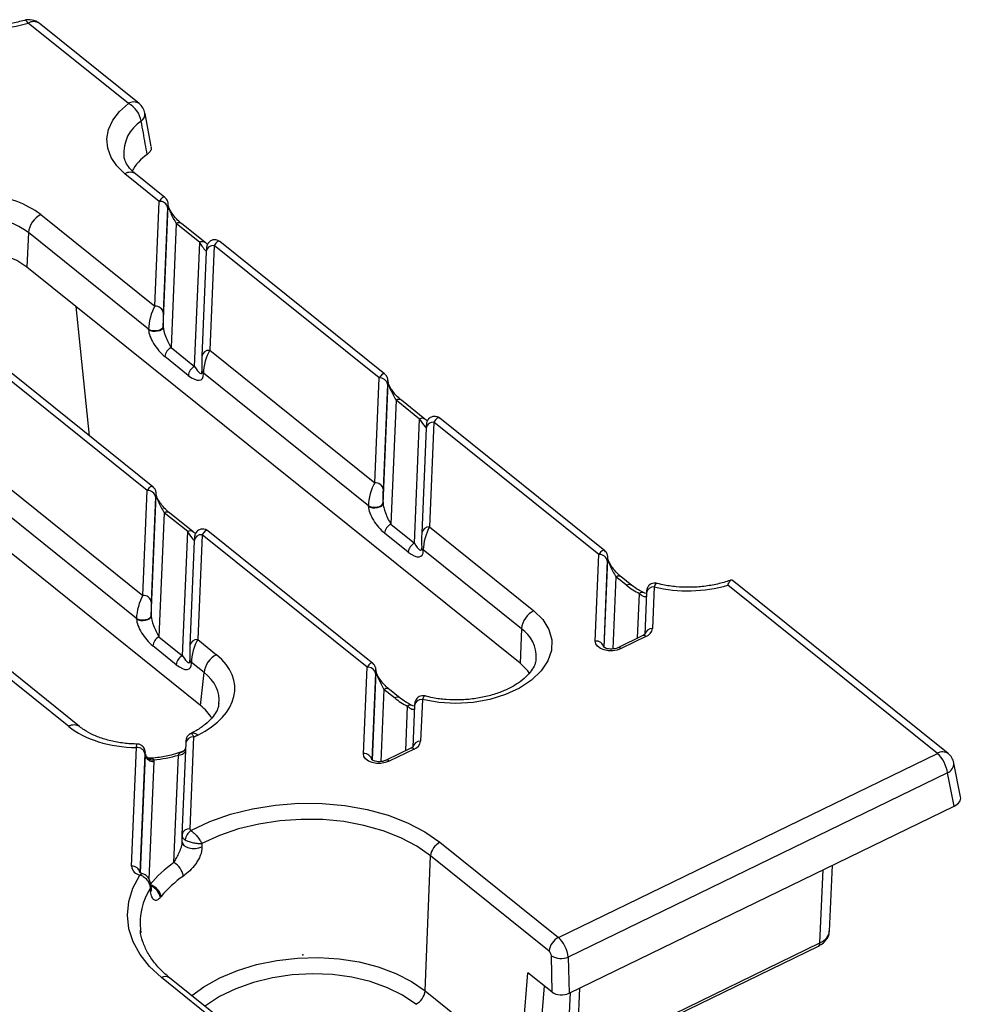
# Model space of a CAD drawing. Units: millimetres. Extents: x -83 to 1403, y -3 to 370.
# Drawn here: x 355 to 378, y 136 to 160 of the extents above; entities that cross this region are included whole.
import ezdxf

# ---------------------------------------------------------------- set-up
doc = ezdxf.new("R2010")
doc.units = ezdxf.units.MM
doc.header["$PDSIZE"] = -1

msp = doc.modelspace()

# ---------------------------------------------------------------- linework, layer by layer
at = {"color": 7, "linetype": 'Continuous', "lineweight": 30}
for p, q in [((357.439, 157.939), (354.972, 159.92)), ((357.704, 157.936), (355.237, 159.917)), ((358.005, 156.876), (357.85, 157.696)), ((358.201, 155.527), (357.354, 156.207)), ((358.343, 155.622), (357.619, 156.204)), ((358.093, 152.941), (358.201, 155.527)), ((358.299, 152.428), (358.424, 155.415)), ((358.408, 155.372), (358.3, 152.786)), ((358.424, 155.424), (358.423, 155.437)), ((358.423, 155.428), (358.423, 155.437)), ((358.424, 155.415), (358.423, 155.428)), ((358.424, 155.415), (358.424, 155.424)), ((355.281, 155.2), (358.093, 152.941)), ((358.619, 154.98), (358.492, 151.922)), ((359.199, 154.514), (358.619, 154.98)), ((359.332, 154.513), (358.752, 154.978)), ((354.974, 154.757), (354.94, 153.907)), ((357.938, 152.376), (354.974, 154.757)), ((359.072, 151.457), (359.199, 154.514)), ((359.554, 154.44), (359.446, 151.855)), ((363.622, 151.173), (359.554, 154.44)), ((363.764, 151.269), (359.696, 154.536)), ((359.361, 154.291), (359.253, 151.706)), ((367.098, 144.143), (354.94, 153.907)), ((358.299, 152.443), (358.299, 152.428)), ((357.939, 152.361), (357.938, 152.376)), ((358.046, 148.492), (353.978, 151.76)), ((358.918, 151.235), (358.339, 151.701)), ((358.492, 151.922), (359.072, 151.457)), ((359.253, 151.706), (359.253, 151.695)), ((359.446, 151.855), (363.514, 148.588)), ((357.904, 148.397), (353.836, 151.664)), ((359.252, 151.346), (359.252, 151.351)), ((359.252, 151.346), (359.252, 151.331)), ((363.359, 148.023), (359.291, 151.29)), ((359.291, 151.29), (359.292, 151.275)), ((359.218, 143.103), (349.222, 151.131)), ((363.514, 148.588), (363.622, 151.173)), ((363.72, 148.074), (363.844, 151.062)), ((363.829, 151.018), (363.721, 148.433)), ((363.844, 151.071), (363.844, 151.083)), ((363.844, 151.074), (363.844, 151.083)), ((363.844, 151.062), (363.844, 151.074)), ((363.844, 151.062), (363.844, 151.071)), ((364.04, 150.626), (363.913, 147.569)), ((364.62, 150.161), (364.04, 150.626)), ((364.752, 150.159), (364.173, 150.625)), ((364.492, 147.103), (364.62, 150.161)), ((364.974, 150.087), (364.867, 147.501)), ((369.042, 146.82), (364.974, 150.087)), ((369.185, 146.915), (365.117, 150.182)), ((364.782, 149.938), (364.674, 147.352)), ((353.728, 149.078), (357.796, 145.811)), ((357.642, 145.247), (353.574, 148.514)), ((357.796, 145.811), (357.904, 148.397)), ((358.127, 148.294), (358.126, 148.307)), ((358.126, 148.298), (358.126, 148.307)), ((358.003, 145.298), (358.127, 148.286)), ((358.111, 148.242), (358.004, 145.656)), ((358.127, 148.286), (358.126, 148.298)), ((358.127, 148.286), (358.127, 148.294)), ((363.72, 148.09), (363.72, 148.074)), ((358.322, 147.85), (358.195, 144.792)), ((358.902, 147.385), (358.322, 147.85)), ((359.035, 147.383), (358.455, 147.849)), ((363.36, 148.008), (363.359, 148.023)), ((358.775, 144.327), (358.902, 147.385)), ((363.467, 144.139), (359.399, 147.406)), ((364.339, 146.882), (363.759, 147.347)), ((363.913, 147.569), (364.492, 147.103)), ((364.674, 147.352), (364.674, 147.341)), ((364.867, 147.501), (367.439, 145.435)), ((359.064, 147.161), (358.957, 144.576)), ((359.257, 147.31), (359.149, 144.725)), ((363.325, 144.043), (359.257, 147.31)), ((364.672, 146.993), (364.673, 146.998)), ((364.672, 146.993), (364.673, 146.978)), ((367.132, 144.993), (364.712, 146.937)), ((364.712, 146.937), (364.712, 146.921)), ((368.954, 144.689), (369.042, 146.82)), ((369.249, 146.665), (369.161, 144.534)), ((369.265, 146.717), (369.264, 146.73)), ((369.264, 146.721), (369.264, 146.73)), ((369.265, 146.708), (369.264, 146.721)), ((369.265, 146.708), (369.265, 146.717)), ((369.724, 146.062), (369.461, 146.273)), ((369.856, 146.06), (369.593, 146.271)), ((377.653, 141.915), (372.326, 146.193)), ((370.215, 145.875), (370.172, 144.847)), ((370.407, 146.025), (370.364, 144.996)), ((377.388, 141.918), (372.222, 146.067)), ((357.642, 145.231), (357.642, 145.247)), ((358.002, 145.313), (358.003, 145.298)), ((367.132, 144.993), (367.098, 144.143)), ((358.195, 144.792), (358.775, 144.327)), ((359.149, 144.725), (359.613, 144.352)), ((370.123, 144.822), (369.511, 144.525)), ((370.203, 144.8), (369.591, 144.503)), ((355.969, 142.583), (353.539, 144.534)), ((356.234, 142.58), (353.682, 144.63)), ((358.622, 144.105), (358.042, 144.571)), ((358.957, 144.576), (358.957, 144.565)), ((358.955, 144.217), (358.955, 144.222)), ((358.955, 144.217), (358.956, 144.201)), ((359.306, 143.91), (358.994, 144.16)), ((358.994, 144.16), (358.995, 144.145)), ((363.236, 141.912), (363.325, 144.043)), ((363.548, 143.941), (363.547, 143.953)), ((363.547, 143.944), (363.547, 143.953)), ((363.548, 143.932), (363.547, 143.944)), ((363.548, 143.932), (363.548, 143.941)), ((359.218, 143.103), (359.306, 143.91)), ((363.532, 143.888), (363.443, 141.757)), ((364.006, 143.285), (363.743, 143.497)), ((364.139, 143.284), (363.876, 143.495)), ((364.69, 143.248), (364.647, 142.22)), ((364.497, 143.099), (364.454, 142.07)), ((359.049, 142.326), (358.955, 140.061)), ((358.972, 142.406), (358.979, 142.406)), ((357.519, 139.136), (357.64, 142.063)), ((358.857, 142.177), (358.762, 139.912)), ((364.405, 142.046), (363.794, 141.749)), ((364.485, 142.023), (363.874, 141.726)), ((357.848, 141.908), (357.726, 138.981)), ((357.86, 141.882), (357.859, 141.901)), ((357.859, 141.892), (357.86, 141.875)), ((357.86, 141.875), (357.86, 141.881)), ((358.563, 139.227), (358.673, 141.878)), ((358.755, 141.958), (358.703, 141.942)), ((368.044, 137.381), (377.388, 141.918)), ((377.961, 140.849), (377.795, 141.682)), ((377.638, 141.44), (368.288, 136.9)), ((377.803, 140.617), (377.638, 141.44)), ((368.307, 136.006), (377.803, 140.617)), ((358.763, 139.901), (358.762, 139.912)), ((359.249, 139.701), (359.253, 139.615)), ((365.123, 139.727), (368.044, 137.381)), ((364.757, 136.066), (364.893, 139.394)), ((367.814, 137.048), (364.893, 139.394)), ((374.729, 137.536), (374.805, 139.162)), ((357.799, 138.95), (357.786, 138.955)), ((358.007, 138.589), (357.99, 138.706)), ((357.735, 137.57), (357.745, 137.492)), ((368.485, 134.271), (374.456, 137.171)), ((367.889, 136.033), (367.87, 136.926)), ((368.288, 136.9), (368.307, 136.006)), ((367.104, 134.182), (367.293, 136.512)), ((367.889, 136.033), (367.293, 136.512)), ((361.178, 134.047), (358.257, 136.393)), ((361.377, 134.044), (358.456, 136.39)), ((364.757, 136.066), (367.104, 134.182)), ((368.383, 132.078), (368.572, 136.135))]:
    msp.add_line(p, q, dxfattribs=at)
at = {"color": 8, "linetype": 'Continuous', "lineweight": 30}
for p, q in [((356.479, 149.751), (356.152, 152.933)), ((369.174, 144.53), (369.265, 146.708)), ((369.461, 146.273), (369.387, 144.493)), ((369.997, 144.761), (370.043, 145.861)), ((363.457, 141.754), (363.548, 143.932)), ((363.743, 143.497), (363.669, 141.717)), ((364.279, 141.985), (364.325, 143.085)), ((357.74, 138.978), (357.86, 141.875)), ((357.859, 141.901), (357.859, 141.892)), ((358.067, 141.72), (357.947, 138.82)), ((374.487, 137.247), (374.571, 139.048)), ((368.488, 134.333), (374.487, 137.247)), ((367.691, 136.192), (367.523, 134.122)), ((368.141, 131.789), (368.338, 136.021))]:
    msp.add_line(p, q, dxfattribs=at)
at = {"color": 8, "linetype": 'Continuous', "lineweight": 30, "flags": 128}
for points in [[(354.972, 159.92), (354.944, 159.956), (354.917, 159.979), (354.892, 159.99), (354.875, 159.989)], [(359.004, 135.95), (359.303, 136.165), (359.695, 136.384), (360.131, 136.567), (360.601, 136.712), (361.098, 136.814), (361.609, 136.873), (362.125, 136.886), (362.636, 136.854), (363.131, 136.777), (363.599, 136.657), (364.032, 136.496), (364.421, 136.298), (364.757, 136.066)], [(364.527, 135.734), (364.203, 135.956), (363.826, 136.144), (363.405, 136.294), (362.95, 136.403), (362.471, 136.468), (361.977, 136.487), (361.482, 136.461), (360.994, 136.389), (360.526, 136.274), (360.088, 136.118), (359.689, 135.924), (359.339, 135.698), (359.328, 135.69)]]:
    msp.add_lwpolyline(points, dxfattribs=at)
at = {"color": 7, "linetype": 'Continuous', "lineweight": 30, "flags": 128}
for points in [[(357.354, 156.207), (357.155, 156.399), (357.013, 156.611), (356.93, 156.836), (356.91, 157.068), (356.953, 157.301), (357.057, 157.528), (357.221, 157.742), (357.439, 157.939)], [(354.94, 153.907), (354.688, 154.069), (354.385, 154.193), (354.044, 154.274), (353.68, 154.309), (353.308, 154.296), (352.945, 154.236), (352.607, 154.131), (352.308, 153.986), (352.062, 153.807), (351.879, 153.602), (351.81, 153.485)], [(357.938, 152.376), (357.982, 152.356), (358.037, 152.344), (358.098, 152.341), (358.159, 152.347), (358.214, 152.362), (358.258, 152.385), (358.288, 152.412), (358.299, 152.443)], [(357.939, 152.361), (357.983, 152.341), (358.038, 152.328), (358.098, 152.325), (358.159, 152.332), (358.215, 152.347), (358.259, 152.369), (358.288, 152.397), (358.299, 152.428)], [(363.359, 148.023), (363.403, 148.003), (363.458, 147.99), (363.519, 147.987), (363.579, 147.993), (363.635, 148.009), (363.679, 148.031), (363.708, 148.059), (363.72, 148.09)], [(363.36, 148.008), (363.404, 147.987), (363.458, 147.975), (363.519, 147.972), (363.58, 147.978), (363.635, 147.993), (363.68, 148.016), (363.709, 148.044), (363.72, 148.074)], [(367.439, 145.435), (367.659, 145.217), (367.807, 144.976), (367.878, 144.72), (367.87, 144.457), (367.782, 144.198), (367.618, 143.952), (367.384, 143.726), (367.087, 143.529), (366.739, 143.369), (366.352, 143.25), (365.938, 143.176), (365.513, 143.151), (365.092, 143.176), (364.69, 143.248)], [(357.642, 145.247), (357.685, 145.226), (357.74, 145.214), (357.801, 145.211), (357.862, 145.217), (357.917, 145.232), (357.962, 145.255), (357.991, 145.283), (358.002, 145.313)], [(357.642, 145.231), (357.686, 145.211), (357.741, 145.199), (357.802, 145.195), (357.863, 145.202), (357.918, 145.217), (357.962, 145.239), (357.991, 145.267), (358.003, 145.298)], [(369.591, 144.503), (369.493, 144.467), (369.385, 144.449), (369.274, 144.45), (369.169, 144.47), (369.078, 144.507), (369.009, 144.559), (368.966, 144.621), (368.954, 144.689)], [(367.33, 143.887), (367.287, 143.951), (367.098, 144.143)], [(363.874, 141.726), (363.776, 141.691), (363.667, 141.673), (363.556, 141.674), (363.451, 141.693), (363.361, 141.731), (363.291, 141.782), (363.249, 141.844), (363.236, 141.912)], [(358.982, 140.018), (359.452, 140.238), (359.962, 140.418), (360.503, 140.555), (361.066, 140.647), (361.64, 140.691), (362.216, 140.688), (362.781, 140.637), (363.327, 140.539), (363.843, 140.396), (364.32, 140.211), (364.749, 139.986), (365.123, 139.727)], [(364.893, 139.394), (364.55, 139.633), (364.158, 139.84), (363.721, 140.011), (363.249, 140.144), (362.75, 140.237), (362.232, 140.287), (361.704, 140.293), (361.177, 140.257), (360.658, 140.177), (360.158, 140.057), (359.686, 139.897), (359.249, 139.701)], [(358.769, 139.73), (358.779, 139.686), (358.811, 139.646), (358.864, 139.613), (358.933, 139.59), (359.013, 139.578), (359.097, 139.578), (359.179, 139.591), (359.253, 139.615)], [(358.257, 136.393), (357.962, 136.665), (357.728, 136.96), (357.557, 137.273), (357.453, 137.598), (357.418, 137.931), (357.451, 138.266), (357.553, 138.598), (357.722, 138.921)]]:
    msp.add_lwpolyline(points, dxfattribs=at)
at = {"color": 7, "linetype": 'Continuous', "lineweight": 30}
for centre, radius, start, end in [((354.987, 159.605), 0.4, 51.2311, 106.2378), ((353.992, 163.323), 3.541, 272.9425, 286.0654), ((357.156, 157.398), 0.611, 9.8952, 62.3655), ((357.454, 157.624), 0.4, 10.6699, 51.2311), ((358.541, 155.735), 1.142, 123.9453, 152.4521), ((353.764, 153.143), 2.556, 53.5846, 84.6162), ((358.221, 155.338), 0.19, 10.2695, 96.1883), ((353.734, 153.082), 2.084, 53.4766, 83.7737), ((355.53, 154.7), 0.559, 116.4884, 174.1267), ((358.114, 152.752), 0.19, 10.2695, 96.1883), ((358.617, 151.672), 0.279, 116.4884, 174.1267), ((359.196, 151.207), 0.279, 116.4884, 174.1267), ((363.642, 150.984), 0.19, 10.2695, 96.1883), ((363.534, 148.399), 0.19, 10.2695, 96.1883), ((357.925, 148.208), 0.19, 10.2695, 96.1883), ((364.037, 147.319), 0.279, 116.4884, 174.1267), ((364.617, 146.853), 0.279, 116.4884, 174.1267), ((369.063, 146.631), 0.19, 10.2695, 96.1883), ((370.801, 147.421), 1.734, 231.5866, 244.0576), ((371.235, 149.497), 3.57, 256.5952, 286.0551), ((357.817, 145.623), 0.19, 10.2695, 96.1883), ((367.688, 144.935), 0.559, 116.4884, 174.1267), ((370.116, 145.035), 0.251, 290.0829, 350.9832), ((358.32, 144.542), 0.279, 116.4884, 174.1267), ((368.974, 144.5), 0.19, 10.2695, 96.1883), ((358.899, 144.077), 0.279, 116.4884, 174.1267), ((359.862, 143.852), 0.559, 116.4884, 174.1267), ((363.345, 143.855), 0.19, 10.2695, 96.1883), ((365.084, 144.644), 1.734, 231.5866, 244.0576), ((357.661, 141.874), 0.19, 10.2695, 96.1883), ((364.399, 142.259), 0.251, 290.0829, 350.9832), ((358.025, 141.926), 0.17, 191.3107, 283.2095), ((358.047, 141.909), 0.19, 190.2695, 276.1883), ((363.257, 141.724), 0.19, 10.2695, 96.1883), ((376.869, 141.342), 0.775, 7.3012, 48.025), ((377.402, 141.603), 0.4, 11.3184, 51.2311), ((359.148, 139.762), 0.305, 122.9738, 175.7424), ((365.309, 139.352), 0.419, 116.4884, 174.1267), ((357.539, 138.947), 0.19, 10.2695, 96.1883), ((357.763, 139.163), 0.246, 186.3662, 260.4579), ((360.391, 136.648), 3.161, 125.3386, 139.8913), ((358.332, 138.817), 0.47, 9.551, 60.6256), ((360.495, 136.499), 2.938, 125.3386, 139.8913), ((357.865, 138.308), 0.392, 12.2924, 73.9613), ((368.231, 137.006), 0.419, 116.4884, 174.1267), ((374.409, 137.235), 0.0792, 305.9172, 8.7816), ((368.107, 137.361), 0.496, 241.4274, 291.3867), ((364.34, 136.109), 0.419, 296.4884, 354.1267)]:
    msp.add_arc(centre, radius, start, end, dxfattribs=at)
at = {"color": 8, "linetype": 'Continuous', "lineweight": 30}
for centre, radius, start, end in [((355.103, 159.715), 0.243, 56.2889, 122.4053), ((357.569, 157.734), 0.243, 56.2889, 122.4053), ((357.636, 157.677), 0.212, 305.0434, 5.8694), ((358.245, 156.723), 0.919, 121.999, 185.3413), ((357.484, 156.001), 0.243, 56.2889, 122.4053), ((358.684, 154.877), 0.122, 56.2889, 122.4053), ((359.264, 154.409), 0.124, 57.9117, 121.7532), ((359.537, 154.263), 0.178, 84.6521, 170.8872), ((359.429, 151.677), 0.178, 84.6521, 170.8872), ((359.325, 151.355), 0.0733, 186.8854, 242.7531), ((359.325, 151.34), 0.0733, 186.8854, 242.7531), ((364.105, 150.524), 0.122, 56.2889, 122.4053), ((364.685, 150.055), 0.124, 57.9117, 121.7532), ((364.958, 149.909), 0.178, 84.6521, 170.8872), ((358.388, 147.747), 0.122, 56.2889, 122.4053), ((358.967, 147.279), 0.124, 57.9117, 121.7532), ((364.85, 147.324), 0.178, 84.6521, 170.8872), ((359.24, 147.133), 0.178, 84.6521, 170.8872), ((364.745, 147.002), 0.0733, 186.8854, 242.7531), ((364.746, 146.987), 0.0733, 186.8854, 242.7531), ((369.526, 146.17), 0.122, 56.2889, 122.4053), ((369.789, 145.959), 0.122, 56.5179, 122.3848), ((370.108, 145.797), 0.091, 70.3602, 135.5938), ((370.39, 145.847), 0.178, 84.6521, 170.8872), ((366.653, 144.297), 0.845, 357.3157, 55.421), ((370.348, 144.819), 0.178, 84.6521, 170.8872), ((359.132, 144.548), 0.178, 84.6521, 170.8872), ((370.144, 144.746), 0.0789, 42.56, 106.0717), ((369.533, 144.449), 0.0793, 42.6365, 105.5488), ((359.028, 144.225), 0.0733, 186.8854, 242.7531), ((359.028, 144.21), 0.0733, 186.8854, 242.7531), ((363.808, 143.394), 0.122, 56.2889, 122.4053), ((364.071, 143.183), 0.122, 56.5179, 122.3848), ((364.673, 143.071), 0.178, 84.6521, 170.8872), ((364.39, 143.021), 0.091, 70.3602, 135.5938), ((356.099, 142.377), 0.244, 56.7101, 122.3675), ((359.033, 142.149), 0.178, 84.6521, 170.8872), ((364.427, 141.97), 0.0789, 42.56, 106.0717), ((364.63, 142.042), 0.178, 84.6521, 170.8872), ((358.68, 142.079), 0.201, 267.8829, 326.6405), ((363.815, 141.673), 0.0793, 42.6365, 105.5488), ((377.518, 141.713), 0.243, 56.2889, 122.4053), ((377.548, 141.67), 0.247, 291.4878, 2.6111), ((358.938, 139.884), 0.178, 84.6521, 170.8872), ((357.782, 138.884), 0.0697, 81.9372, 148.5957), ((357.793, 138.883), 0.068, 85.1544, 149.7605), ((359.362, 137.724), 1.634, 148.003, 185.4184), ((357.859, 138.297), 0.377, 10.8657, 67.9328), ((357.891, 138.572), 0.116, 326.7665, 8.1119), ((358.355, 136.239), 0.182, 56.2889, 122.4053)]:
    msp.add_arc(centre, radius, start, end, dxfattribs=at)
for centre, major_axis, ratio, start_param, end_param in [((358.216, 155.212), (0.112, 0.419), 0.304968, 6.135133, 7.087949), ((359.19, 154.637), (-0.181, 0.335), 0.138437, 1.868936, 3.09313), ((359.568, 154.125), (0.112, 0.419), 0.304968, 6.149127, 7.087949), ((363.636, 150.858), (0.112, 0.419), 0.304968, 6.135133, 7.087949), ((364.989, 149.772), (0.112, 0.419), 0.304968, 6.149127, 7.087949), ((357.919, 148.082), (0.112, 0.419), 0.304968, 6.135133, 7.087949), ((359.271, 146.996), (0.112, 0.419), 0.304968, 6.149127, 7.087949), ((369.057, 146.505), (0.112, 0.419), 0.304968, 6.135133, 7.087949), ((363.34, 143.728), (0.112, 0.419), 0.304968, 6.135133, 7.087949), ((357.763, 143.146), (1.915, 0.143), 0.605564, 6.157163, 6.873188), ((374.129, 137.541), (0.601, 0.009), 0.61806, 5.341982, 6.24481)]:
    msp.add_ellipse(centre, major_axis=major_axis, ratio=ratio, start_param=start_param, end_param=end_param, dxfattribs=at)
at = {"color": 7, "linetype": 'Continuous', "lineweight": 30}
for centre, major_axis, ratio, start_param, end_param in [((358.415, 155.214), (0.002, 0.255), 0.042942, 5.704556, 7.188086), ((358.61, 155.102), (-0.181, 0.335), 0.138437, 0.298139, 1.868936), ((358.108, 152.626), (0.112, 0.419), 0.304968, 0.804764, 2.288294), ((358.308, 152.629), (0.002, 0.255), 0.042942, 0.904901, 2.38843), ((358.486, 152.115), (-0.17, 0.366), 0.209394, 0.454141, 2.024938), ((358.325, 152.051), (-0.339, 0.446), 0.418283, 0.53747, 2.108267), ((359.461, 151.54), (0.112, 0.419), 0.304968, 0.804764, 2.288294), ((359.066, 151.649), (-0.17, 0.366), 0.209394, 2.024938, 3.595734), ((359.261, 151.537), (0.002, 0.255), 0.042942, 0.904901, 2.38843), ((358.905, 151.585), (-0.339, 0.446), 0.418283, 2.108267, 3.679063), ((363.836, 150.861), (0.002, 0.255), 0.042942, 5.704556, 7.188086), ((364.031, 150.749), (-0.181, 0.335), 0.138437, 0.298139, 1.868936), ((364.611, 150.283), (-0.181, 0.335), 0.138437, 1.868936, 3.439732), ((363.529, 148.273), (0.112, 0.419), 0.304968, 0.804764, 2.288294), ((358.119, 148.084), (0.002, 0.255), 0.042942, 5.704556, 7.188086), ((363.728, 148.275), (0.002, 0.255), 0.042942, 0.904901, 2.38843), ((358.314, 147.973), (-0.181, 0.335), 0.138437, 0.298139, 1.868936), ((363.907, 147.761), (-0.17, 0.366), 0.209394, 0.454141, 2.024938), ((363.746, 147.697), (-0.339, 0.446), 0.418283, 0.53747, 2.108267), ((358.893, 147.507), (-0.181, 0.335), 0.138437, 1.868936, 3.439732), ((364.681, 147.184), (0.002, 0.255), 0.042942, 0.904901, 2.38843), ((364.881, 147.186), (0.112, 0.419), 0.304968, 0.804764, 2.288294), ((364.486, 147.296), (-0.17, 0.366), 0.209394, 2.024938, 3.595734), ((364.326, 147.232), (-0.339, 0.446), 0.418283, 2.108267, 3.679063), ((369.257, 146.507), (0.002, 0.255), 0.042942, 5.704556, 7.188086), ((369.452, 146.395), (-0.181, 0.335), 0.138437, 0.298139, 1.868936), ((357.811, 145.496), (0.112, 0.419), 0.304968, 0.804764, 2.288294), ((358.011, 145.499), (0.002, 0.255), 0.042942, 0.904901, 2.38843), ((358.029, 144.921), (-0.339, 0.446), 0.418283, 0.53747, 2.108267), ((358.189, 144.985), (-0.17, 0.366), 0.209394, 0.454141, 2.024938), ((359.164, 144.41), (0.112, 0.419), 0.304968, 0.804764, 2.288294), ((358.964, 144.407), (0.002, 0.255), 0.042942, 0.904901, 2.38843), ((358.769, 144.519), (-0.17, 0.366), 0.209394, 2.024938, 3.595734), ((357.749, 143.46), (2.315, 0.102), 0.61118, 5.337458, 6.891029), ((358.608, 144.455), (-0.339, 0.446), 0.418283, 2.108267, 3.679063), ((363.539, 143.731), (0.002, 0.255), 0.042942, 5.704556, 7.188086), ((363.734, 143.619), (-0.181, 0.335), 0.138437, 0.298139, 1.868936), ((357.678, 142.366), (1.912, 0.084), 0.61118, 0.291362, 0.607844), ((357.812, 143.491), (2.298, 0.114), 0.619954, 3.751197, 4.606895), ((357.812, 143.491), (2.298, 0.114), 0.619954, 5.249854, 5.304767), ((357.842, 143.049), (2.098, 0.104), 0.619954, 4.78771, 5.088922), ((377.561, 140.808), (0.403, 0.018), 0.61118, 5.327829, 6.377392), ((368.051, 137.062), (-0.168, 0.363), 0.46402, 4.047146, 5.530676), ((367.81, 136.966), (-0.0368, 0.0932), 0.502376, 4.076829, 5.560358), ((368.13, 136.151), (0.3, 0.015), 0.619954, 3.751197, 5.314397)]:
    msp.add_ellipse(centre, major_axis=major_axis, ratio=ratio, start_param=start_param, end_param=end_param, dxfattribs=at)
for points, knots in [([(354.875, 159.989), (354.821, 159.975), (354.662, 159.932), (354.422, 159.89), (354.235, 159.876), (354.163, 159.871)], [0, 0, 0, 0, 0.2393775, 0.7049531, 1, 1, 1, 1]), ([(357.903, 156.683), (357.871, 156.86), (357.84, 157.038), (357.809, 157.215), (357.792, 157.311), (357.775, 157.407), (357.758, 157.503)], [0, 0, 0, 0, 0.003377592, 0.003377592, 0.003377592, 0.005202612, 0.005202612, 0.005202612, 0.005202612]), ([(357.997, 156.874), (358, 156.863), (358.011, 156.825), (357.984, 156.755), (357.93, 156.707), (357.903, 156.683)], [0, 0, 0, 0, 0.171019, 0.574035, 1, 1, 1, 1]), ([(357.619, 156.204), (357.591, 156.228), (357.507, 156.299), (357.41, 156.422), (357.347, 156.542), (357.338, 156.612), (357.335, 156.638)], [0, 0, 0, 0, 0.163171, 0.482571, 0.808793, 1, 1, 1, 1]), ([(358.423, 155.437), (358.422, 155.448), (358.42, 155.473), (358.417, 155.501), (358.405, 155.541), (358.385, 155.581), (358.361, 155.604), (358.349, 155.616)], [0, 0, 0, 0, 0.210683, 0.441421, 0.588389, 0.783026, 1, 1, 1, 1]), ([(358.562, 155.172), (358.535, 155.208), (358.495, 155.261), (358.453, 155.338), (358.434, 155.382), (358.426, 155.409), (358.424, 155.421), (358.424, 155.424), (358.424, 155.424)], [0, 0, 0, 0, 0.4102528, 0.6235746, 0.759816, 0.8586879, 0.9438957, 1, 1, 1, 1]), ([(358.752, 154.978), (358.73, 154.998), (358.669, 155.05), (358.601, 155.115), (358.562, 155.171), (358.562, 155.172)], [0, 0, 0, 0, 0.3630274, 0.9933413, 1, 1, 1, 1]), ([(359.392, 154.47), (359.386, 154.473), (359.369, 154.483), (359.347, 154.501), (359.332, 154.513)], [0, 0, 0, 0, 0.306065, 1, 1, 1, 1]), ([(359.699, 154.532), (359.697, 154.534), (359.68, 154.553), (359.631, 154.574), (359.561, 154.585), (359.493, 154.569), (359.442, 154.537), (359.408, 154.501), (359.388, 154.466), (359.377, 154.436), (359.372, 154.414), (359.368, 154.392), (359.364, 154.357), (359.362, 154.318), (359.361, 154.291)], [0, 0, 0, 0, 0.013996, 0.1175882, 0.2276032, 0.3375785, 0.4247831, 0.4983253, 0.5609956, 0.6123707, 0.6530029, 0.699025, 0.7930223, 1, 1, 1, 1]), ([(363.844, 151.083), (363.843, 151.095), (363.841, 151.119), (363.837, 151.148), (363.826, 151.188), (363.806, 151.228), (363.782, 151.25), (363.769, 151.262)], [0, 0, 0, 0, 0.210683, 0.441421, 0.588389, 0.783026, 1, 1, 1, 1]), ([(363.982, 150.819), (363.956, 150.854), (363.915, 150.908), (363.874, 150.985), (363.855, 151.029), (363.847, 151.055), (363.845, 151.068), (363.844, 151.07), (363.844, 151.071)], [0, 0, 0, 0, 0.4102528, 0.6235746, 0.759816, 0.8586879, 0.9438957, 1, 1, 1, 1]), ([(364.173, 150.625), (364.15, 150.644), (364.09, 150.696), (364.022, 150.762), (363.983, 150.818), (363.982, 150.819)], [0, 0, 0, 0, 0.363027, 0.993341, 1, 1, 1, 1]), ([(364.812, 150.117), (364.807, 150.12), (364.789, 150.13), (364.767, 150.147), (364.752, 150.159)], [0, 0, 0, 0, 0.306065, 1, 1, 1, 1]), ([(365.12, 150.178), (365.118, 150.18), (365.1, 150.2), (365.052, 150.22), (364.981, 150.231), (364.914, 150.215), (364.863, 150.184), (364.829, 150.147), (364.808, 150.112), (364.798, 150.082), (364.792, 150.06), (364.789, 150.038), (364.785, 150.004), (364.783, 149.965), (364.782, 149.938)], [0, 0, 0, 0, 0.013996, 0.1175882, 0.2276032, 0.3375785, 0.4247831, 0.4983253, 0.5609956, 0.6123707, 0.6530029, 0.699025, 0.7930223, 1, 1, 1, 1]), ([(358.126, 148.307), (358.125, 148.318), (358.124, 148.343), (358.12, 148.371), (358.108, 148.412), (358.088, 148.451), (358.064, 148.474), (358.052, 148.486)], [0, 0, 0, 0, 0.2106834, 0.4414208, 0.5883892, 0.7830263, 1, 1, 1, 1]), ([(358.265, 148.042), (358.238, 148.078), (358.198, 148.132), (358.156, 148.208), (358.137, 148.252), (358.129, 148.279), (358.127, 148.292), (358.127, 148.294), (358.127, 148.294)], [0, 0, 0, 0, 0.410253, 0.623575, 0.759816, 0.858688, 0.943896, 1, 1, 1, 1]), ([(358.455, 147.849), (358.433, 147.868), (358.372, 147.92), (358.304, 147.986), (358.265, 148.042), (358.265, 148.042)], [0, 0, 0, 0, 0.363027, 0.993341, 1, 1, 1, 1]), ([(359.095, 147.34), (359.09, 147.343), (359.072, 147.353), (359.05, 147.371), (359.035, 147.383)], [0, 0, 0, 0, 0.306065, 1, 1, 1, 1]), ([(359.402, 147.402), (359.4, 147.404), (359.383, 147.423), (359.335, 147.444), (359.264, 147.455), (359.196, 147.439), (359.145, 147.407), (359.112, 147.371), (359.091, 147.336), (359.08, 147.306), (359.075, 147.284), (359.071, 147.262), (359.068, 147.228), (359.066, 147.188), (359.064, 147.161)], [0, 0, 0, 0, 0.013996, 0.117588, 0.227603, 0.337579, 0.424783, 0.498325, 0.560996, 0.612371, 0.653003, 0.699025, 0.793022, 1, 1, 1, 1]), ([(369.264, 146.73), (369.264, 146.741), (369.262, 146.766), (369.258, 146.794), (369.246, 146.834), (369.227, 146.874), (369.203, 146.897), (369.19, 146.909)], [0, 0, 0, 0, 0.2106834, 0.4414208, 0.5883892, 0.7830263, 1, 1, 1, 1]), ([(369.403, 146.465), (369.376, 146.501), (369.336, 146.554), (369.294, 146.631), (369.276, 146.675), (369.268, 146.702), (369.265, 146.715), (369.265, 146.717), (369.265, 146.717)], [0, 0, 0, 0, 0.410253, 0.623575, 0.759816, 0.858688, 0.943896, 1, 1, 1, 1]), ([(369.593, 146.271), (369.571, 146.291), (369.51, 146.343), (369.443, 146.408), (369.403, 146.464), (369.403, 146.465)], [0, 0, 0, 0, 0.363027, 0.993341, 1, 1, 1, 1]), ([(370.473, 146.109), (370.472, 146.109), (370.449, 146.12), (370.397, 146.118), (370.333, 146.101), (370.284, 146.067), (370.253, 146.031), (370.234, 145.995), (370.225, 145.965), (370.22, 145.943), (370.217, 145.92), (370.215, 145.899), (370.215, 145.874), (370.214, 145.865)], [0, 0, 0, 0, 0.007868, 0.160831, 0.308442, 0.426655, 0.526741, 0.61187, 0.681612, 0.736027, 0.794217, 0.923523, 1, 1, 1, 1]), ([(372.304, 146.195), (372.294, 146.192), (372.189, 146.15), (371.967, 146.089), (371.635, 146.03), (371.29, 146.007), (370.947, 146.021), (370.66, 146.062), (370.497, 146.104), (370.435, 146.12)], [0, 0, 0, 0, 0.01733, 0.191544, 0.366697, 0.542427, 0.718258, 0.893537, 1, 1, 1, 1]), ([(372.222, 146.067), (372.222, 146.067), (372.23, 146.084), (372.255, 146.138), (372.291, 146.189), (372.318, 146.208), (372.326, 146.193), (372.326, 146.193)], [0, 0, 0, 0, 0.003926, 0.184365, 0.636396, 0.998114, 1, 1, 1, 1]), ([(370.138, 145.883), (370.096, 145.905), (369.992, 145.959), (369.907, 146.022), (369.856, 146.06)], [0, 0, 0, 0, 0.402398, 1, 1, 1, 1]), ([(370.223, 145.859), (370.217, 145.859), (370.2, 145.858), (370.163, 145.873), (370.138, 145.883)], [0, 0, 0, 0, 0.328617, 1, 1, 1, 1]), ([(370.173, 144.858), (370.173, 144.858), (370.173, 144.858), (370.156, 144.84), (370.132, 144.827), (370.123, 144.822)], [0, 0, 0, 0, 0.315313, 0.709931, 1, 1, 1, 1]), ([(369.511, 144.525), (369.497, 144.519), (369.466, 144.506), (369.399, 144.491), (369.32, 144.488), (369.247, 144.498), (369.194, 144.517), (369.162, 144.536), (369.155, 144.547), (369.156, 144.544), (369.157, 144.544)], [0, 0, 0, 0, 0.111377, 0.259479, 0.417067, 0.577066, 0.714553, 0.844561, 0.986299, 1, 1, 1, 1]), ([(367.491, 144.261), (367.488, 144.222), (367.48, 144.139), (367.409, 143.996), (367.288, 143.84), (367.11, 143.685), (366.879, 143.541), (366.605, 143.418), (366.297, 143.323), (365.966, 143.26), (365.622, 143.232), (365.279, 143.24), (364.986, 143.276), (364.82, 143.319), (364.756, 143.335)], [0, 0, 0, 0, 0.07663, 0.162548, 0.244954, 0.332761, 0.419493, 0.50621, 0.593356, 0.680981, 0.768927, 0.856959, 0.944764, 1, 1, 1, 1]), ([(363.547, 143.953), (363.546, 143.965), (363.544, 143.989), (363.541, 144.018), (363.529, 144.058), (363.509, 144.098), (363.485, 144.12), (363.472, 144.132)], [0, 0, 0, 0, 0.210683, 0.441421, 0.588389, 0.783026, 1, 1, 1, 1]), ([(363.685, 143.689), (363.659, 143.724), (363.618, 143.778), (363.577, 143.855), (363.558, 143.899), (363.55, 143.925), (363.548, 143.938), (363.548, 143.94), (363.548, 143.941)], [0, 0, 0, 0, 0.4102528, 0.6235746, 0.759816, 0.8586879, 0.9438957, 1, 1, 1, 1]), ([(363.876, 143.495), (363.854, 143.514), (363.793, 143.567), (363.725, 143.632), (363.686, 143.688), (363.685, 143.689)], [0, 0, 0, 0, 0.3630274, 0.9933413, 1, 1, 1, 1]), ([(364.421, 143.107), (364.379, 143.128), (364.274, 143.183), (364.19, 143.246), (364.139, 143.284)], [0, 0, 0, 0, 0.402398, 1, 1, 1, 1]), ([(364.755, 143.333), (364.754, 143.333), (364.731, 143.344), (364.679, 143.342), (364.615, 143.324), (364.567, 143.291), (364.536, 143.254), (364.517, 143.219), (364.507, 143.189), (364.503, 143.167), (364.5, 143.144), (364.498, 143.123), (364.497, 143.098), (364.497, 143.088)], [0, 0, 0, 0, 0.007868, 0.160831, 0.308442, 0.426655, 0.526741, 0.61187, 0.681612, 0.736027, 0.794217, 0.923523, 1, 1, 1, 1]), ([(359.667, 143.146), (359.664, 143.115), (359.658, 143.04), (359.591, 142.907), (359.471, 142.75), (359.294, 142.593), (359.117, 142.48), (359.003, 142.423), (358.976, 142.409)], [0, 0, 0, 0, 0.137833, 0.338034, 0.529973, 0.734745, 0.937265, 1, 1, 1, 1]), ([(364.505, 143.083), (364.5, 143.082), (364.483, 143.081), (364.446, 143.097), (364.421, 143.107)], [0, 0, 0, 0, 0.328617, 1, 1, 1, 1]), ([(357.672, 142.148), (357.613, 142.15), (357.44, 142.155), (357.161, 142.19), (356.85, 142.264), (356.574, 142.367), (356.37, 142.477), (356.271, 142.552), (356.234, 142.58)], [0, 0, 0, 0, 0.101523, 0.298509, 0.494788, 0.689838, 0.883592, 1, 1, 1, 1]), ([(358.978, 142.409), (358.965, 142.402), (358.937, 142.388), (358.905, 142.355), (358.883, 142.32), (358.871, 142.288), (358.865, 142.264), (358.861, 142.243), (358.858, 142.213), (358.857, 142.18), (358.856, 142.157)], [0, 0, 0, 0, 0.114698, 0.24667, 0.359258, 0.4528, 0.525542, 0.597303, 0.723794, 1, 1, 1, 1]), ([(358.964, 142.395), (358.974, 142.407), (358.986, 142.415), (359.013, 142.426), (359.028, 142.428), (359.061, 142.424), (359.079, 142.418), (359.115, 142.401), (359.135, 142.388), (359.154, 142.373)], [0, 0, 0, 0, 0.25, 0.25, 0.5, 0.5, 0.75, 0.75, 1, 1, 1, 1]), ([(357.858, 141.912), (357.857, 141.925), (357.856, 141.95), (357.852, 141.976), (357.844, 142.011), (357.827, 142.051), (357.792, 142.097), (357.737, 142.133), (357.687, 142.151), (357.66, 142.147), (357.656, 142.146)], [0, 0, 0, 0, 0.152212, 0.273891, 0.362731, 0.466994, 0.61639, 0.791513, 0.974599, 1, 1, 1, 1]), ([(358.851, 142.046), (358.849, 142.04), (358.839, 142.009), (358.799, 141.974), (358.765, 141.961), (358.752, 141.957)], [0, 0, 0, 0, 0.139789, 0.696035, 1, 1, 1, 1]), ([(364.455, 142.081), (364.456, 142.081), (364.456, 142.082), (364.438, 142.064), (364.415, 142.051), (364.405, 142.046)], [0, 0, 0, 0, 0.315313, 0.709931, 1, 1, 1, 1]), ([(357.859, 141.892), (357.857, 141.927), (357.855, 141.948), (357.852, 141.952), (357.851, 141.949), (357.849, 141.934), (357.848, 141.923), (357.848, 141.908)], [0, 0, 0, 0, 0.5, 0.5, 0.75, 0.75, 1, 1, 1, 1]), ([(357.96, 141.795), (357.959, 141.795), (357.955, 141.794), (357.913, 141.802), (357.888, 141.83), (357.875, 141.845)], [0, 0, 0, 0, 0.16803, 0.546691, 1, 1, 1, 1]), ([(358.703, 141.942), (358.635, 141.919), (358.464, 141.863), (358.206, 141.814), (358.021, 141.803), (357.951, 141.798)], [0, 0, 0, 0, 0.293519, 0.731764, 1, 1, 1, 1]), ([(363.794, 141.749), (363.78, 141.743), (363.748, 141.729), (363.681, 141.715), (363.602, 141.711), (363.53, 141.722), (363.476, 141.741), (363.445, 141.759), (363.438, 141.771), (363.439, 141.768), (363.439, 141.767)], [0, 0, 0, 0, 0.111377, 0.259479, 0.417067, 0.577066, 0.714553, 0.844561, 0.986299, 1, 1, 1, 1]), ([(358.763, 139.901), (358.762, 139.89), (358.763, 139.88), (358.77, 139.858), (358.775, 139.848), (358.796, 139.818), (358.817, 139.8), (358.844, 139.785)], [0, 0, 0, 0, 0.25, 0.25, 0.5, 0.5, 1, 1, 1, 1]), ([(358.982, 140.018), (359.007, 140.001), (359.034, 139.979), (359.086, 139.929), (359.113, 139.901), (359.161, 139.844), (359.183, 139.813), (359.221, 139.755), (359.237, 139.726), (359.249, 139.701)], [0, 0, 0, 0, 0.25, 0.25, 0.5, 0.5, 0.75, 0.75, 1, 1, 1, 1]), ([(358.563, 139.227), (358.581, 139.259), (358.601, 139.293), (358.64, 139.364), (358.659, 139.402), (358.689, 139.463), (358.699, 139.484), (358.718, 139.528), (358.727, 139.551), (358.744, 139.598), (358.753, 139.624), (358.762, 139.663), (358.765, 139.676), (358.769, 139.703), (358.77, 139.717), (358.769, 139.73)], [0, 0, 0, 0, 0.25, 0.25, 0.5, 0.5, 0.625, 0.625, 0.75, 0.75, 0.875, 0.875, 0.9375, 0.9375, 1, 1, 1, 1]), ([(359.253, 139.615), (359.256, 139.548), (359.24, 139.473), (359.199, 139.365), (359.182, 139.33), (359.143, 139.262), (359.122, 139.228), (359.054, 139.134), (359.003, 139.076), (358.9, 138.976), (358.848, 138.933), (358.796, 138.895)], [0, 0, 0, 0, 0.25, 0.25, 0.375, 0.375, 0.5, 0.5, 0.75, 0.75, 1, 1, 1, 1]), ([(358.844, 139.785), (358.87, 139.77), (358.901, 139.756), (358.969, 139.733), (359.006, 139.723), (359.079, 139.708), (359.117, 139.703), (359.187, 139.698), (359.22, 139.698), (359.249, 139.701)], [0, 0, 0, 0, 0.25, 0.25, 0.5, 0.5, 0.75, 0.75, 1, 1, 1, 1]), ([(357.79, 138.954), (357.777, 138.959), (357.747, 138.97), (357.723, 138.988), (357.723, 138.99), (357.722, 138.99)], [0, 0, 0, 0, 0.299524, 0.681539, 1, 1, 1, 1]), ([(357.735, 138.917), (357.769, 138.908), (357.801, 138.891), (357.86, 138.848), (357.886, 138.822), (357.929, 138.762), (357.946, 138.729), (357.97, 138.66), (357.976, 138.625), (357.976, 138.59)], [0, 0, 0, 0, 0.25, 0.25, 0.5, 0.5, 0.75, 0.75, 1, 1, 1, 1]), ([(357.986, 138.701), (357.981, 138.733), (357.97, 138.797), (357.915, 138.878), (357.854, 138.932), (357.811, 138.943), (357.798, 138.947)], [0, 0, 0, 0, 0.287066, 0.58968, 0.88012, 1, 1, 1, 1]), ([(357.987, 138.509), (357.985, 138.527), (357.982, 138.545), (357.98, 138.563), (357.978, 138.572), (357.977, 138.581), (357.976, 138.59)], [0, 0, 0, 0, 0.0003371777, 0.0003371777, 0.0003371777, 0.0005019334, 0.0005019334, 0.0005019334, 0.0005019334]), ([(358.228, 138.368), (358.2, 138.334), (358.171, 138.311), (358.132, 138.295), (358.119, 138.293), (358.095, 138.295), (358.084, 138.299), (358.063, 138.313), (358.053, 138.323), (358.035, 138.348), (358.027, 138.363), (358.013, 138.397), (358.006, 138.417), (357.996, 138.46), (357.991, 138.484), (357.987, 138.509)], [0, 0, 0, 0, 0.25, 0.25, 0.375, 0.375, 0.5, 0.5, 0.625, 0.625, 0.75, 0.75, 0.875, 0.875, 1, 1, 1, 1]), ([(358.015, 138.541), (358.015, 138.541), (358.016, 138.539), (358.01, 138.556), (358.007, 138.578), (358.006, 138.588)], [0, 0, 0, 0, 0.193239, 0.632421, 1, 1, 1, 1]), ([(358.456, 136.39), (358.408, 136.43), (358.269, 136.546), (358.079, 136.753), (357.904, 137.01), (357.792, 137.278), (357.737, 137.462), (357.737, 137.557), (357.737, 137.56)], [0, 0, 0, 0, 0.112217, 0.328894, 0.546603, 0.767327, 0.993025, 1, 1, 1, 1]), ([(374.456, 137.171), (374.486, 137.187), (374.566, 137.231), (374.661, 137.328), (374.724, 137.442), (374.723, 137.516), (374.723, 137.541)], [0, 0, 0, 0, 0.208349, 0.537773, 0.843569, 1, 1, 1, 1])]:
    msp.add_open_spline(points, degree=3, knots=knots, dxfattribs=at)
at = {"color": 8, "linetype": 'Continuous', "lineweight": 30}
for points, knots in [([(370.471, 146.105), (370.466, 146.107), (370.452, 146.113), (370.429, 146.08), (370.413, 146.04), (370.407, 146.025)], [0, 0, 0, 0, 0.254719, 0.721794, 1, 1, 1, 1]), ([(370.043, 145.861), (370.068, 145.839), (370.111, 145.8), (370.174, 145.778), (370.199, 145.791), (370.211, 145.797)], [0, 0, 0, 0, 0.426926, 0.735203, 1, 1, 1, 1]), ([(364.754, 143.329), (364.749, 143.331), (364.734, 143.336), (364.711, 143.304), (364.695, 143.263), (364.69, 143.248)], [0, 0, 0, 0, 0.258346, 0.723148, 1, 1, 1, 1]), ([(364.325, 143.085), (364.35, 143.062), (364.393, 143.024), (364.456, 143.002), (364.482, 143.014), (364.494, 143.02)], [0, 0, 0, 0, 0.426926, 0.735203, 1, 1, 1, 1]), ([(358.979, 142.406), (358.986, 142.409), (358.994, 142.412), (359.016, 142.392), (359.033, 142.365), (359.047, 142.331), (359.049, 142.326)], [0, 0, 0, 0, 0.336669, 0.4376, 0.909752, 1, 1, 1, 1]), ([(357.64, 142.063), (357.643, 142.088), (357.648, 142.137), (357.653, 142.144), (357.656, 142.148)], [0, 0, 0, 0, 0.506014, 1, 1, 1, 1]), ([(358.721, 141.938), (358.742, 141.945), (358.784, 141.96), (358.825, 141.993), (358.837, 142.018), (358.84, 142.023)], [0, 0, 0, 0, 0.440625, 0.88125, 1, 1, 1, 1]), ([(357.951, 141.791), (357.965, 141.793), (357.999, 141.798), (358.032, 141.791), (358.056, 141.778), (358.061, 141.767), (358.064, 141.76)], [0, 0, 0, 0, 0.285949, 0.667914, 0.80008, 1, 1, 1, 1]), ([(358.721, 141.938), (358.73, 141.944), (358.74, 141.951), (358.754, 141.955), (358.756, 141.955)], [0, 0, 0, 0, 0.8838349, 1, 1, 1, 1]), ([(357.988, 138.702), (357.989, 138.686), (357.993, 138.65), (357.984, 138.612), (357.976, 138.59), (357.976, 138.59)], [0, 0, 0, 0, 0.4315014, 0.9886153, 1, 1, 1, 1])]:
    msp.add_open_spline(points, degree=3, knots=knots, dxfattribs=at)
at = {"color": 7, "linetype": 'Continuous', "lineweight": 30}
for points in [[(358.064, 141.76), (358.067, 141.747), (358.068, 141.734), (358.067, 141.72)], [(358.673, 141.878), (358.688, 141.905), (358.704, 141.925), (358.721, 141.938)], [(358.955, 140.061), (358.954, 140.045), (358.964, 140.029), (358.982, 140.018)], [(358.769, 139.73), (358.767, 139.787), (358.765, 139.844), (358.763, 139.901)], [(357.735, 138.917), (357.73, 138.919), (357.726, 138.92), (357.722, 138.921)], [(358.248, 138.391), (358.241, 138.384), (358.235, 138.376), (358.228, 138.368)]]:
    msp.add_open_spline(points, degree=3, dxfattribs=at)
at = {"color": 7, "linetype": 'Continuous'}
msp.add_point((361.741, 136.957), dxfattribs=at)

doc.saveas('drawing.dxf')
